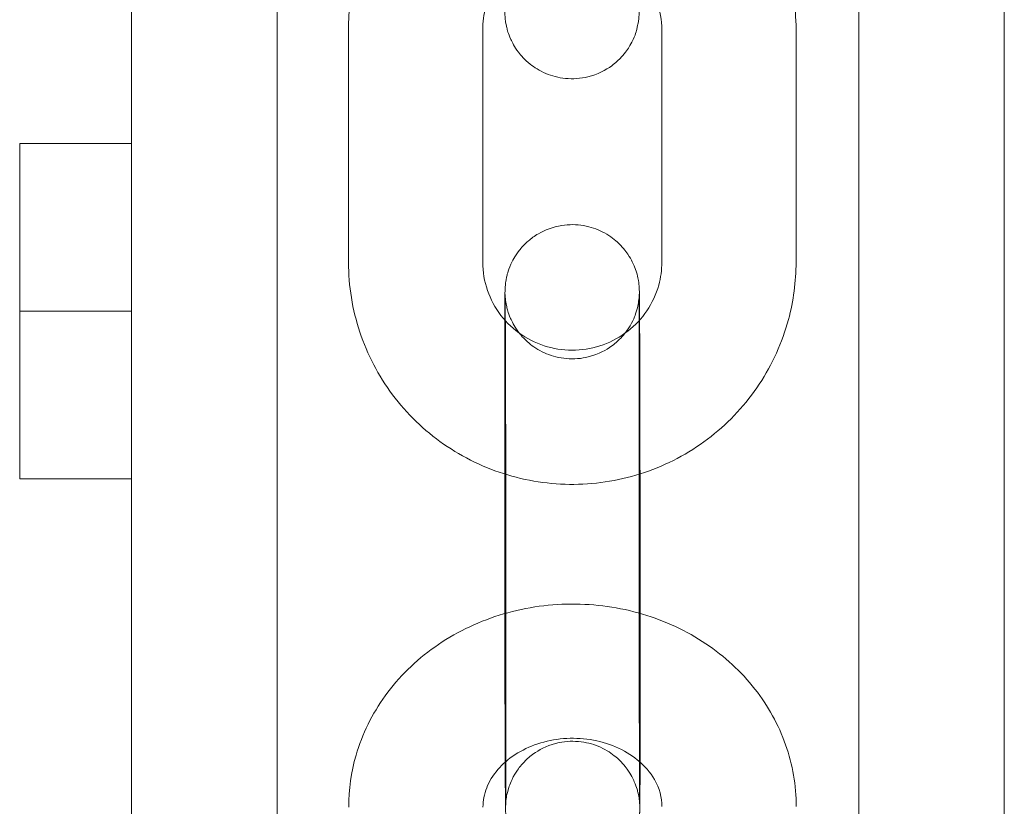
# Model space of a CAD drawing. Units: millimetres. Extents: x -834 to 5196, y 0 to 3907.
# Drawn here: x 3312 to 3356, y 2468 to 2503 of the extents above; entities that cross this region are included whole.
import ezdxf

# ---------------------------------------------------------------- set-up
doc = ezdxf.new("R2010")
doc.units = ezdxf.units.MM

# ---------------------------------------------------------------- blocks, each defined once
blk = doc.blocks.new('A$Cf2fe98f9')
at = {"color": 0, "linetype": 'Continuous', "lineweight": 0}
for p, q in [((3317.197, 2569.355), (3317.197, 2431.079)), ((3356.197, 2431.079), (3356.197, 2569.355)), ((3323.697, 2532.355), (3323.697, 2447.355)), ((3349.697, 2447.355), (3349.697, 2532.355)), ((3326.891, 2502.43), (3326.891, 2492.037)), ((3332.891, 2502.43), (3332.891, 2492.037)), ((3340.891, 2492.044), (3340.891, 2502.437)), ((3346.891, 2492.044), (3346.891, 2502.437)), ((3317.197, 2497.355), (3312.197, 2497.355)), ((3312.197, 2497.355), (3312.197, 2489.855)), ((3317.197, 2497.355), (3312.197, 2497.355)), ((3312.197, 2497.355), (3312.197, 2489.855)), ((3317.197, 2489.855), (3312.197, 2489.855)), ((3312.197, 2489.855), (3312.197, 2482.355)), ((3317.197, 2489.855), (3312.197, 2489.855)), ((3312.197, 2489.855), (3312.197, 2482.355)), ((3333.877, 2478.128), (3333.877, 2487.221)), ((3339.877, 2478.128), (3339.877, 2487.222)), ((3317.197, 2482.355), (3312.197, 2482.355)), ((3317.197, 2482.355), (3312.197, 2482.355)), ((3333.919, 2480.223), (3333.92, 2471.129)), ((3339.919, 2480.224), (3339.92, 2471.13))]:
    blk.add_line(p, q, dxfattribs=at)
for points, knots in [([(3339.91, 2513.744), (3339.91, 2513.583), (3339.91, 2513.418), (3339.91, 2513.08), (3339.909, 2512.906), (3339.909, 2512.554), (3339.909, 2512.375), (3339.909, 2512.015), (3339.909, 2511.834), (3339.908, 2511.47), (3339.908, 2511.286), (3339.908, 2510.915), (3339.908, 2510.727), (3339.907, 2510.351), (3339.907, 2510.162), (3339.906, 2509.788), (3339.906, 2509.603), (3339.905, 2509.233), (3339.905, 2509.05), (3339.904, 2508.683), (3339.904, 2508.499), (3339.903, 2508.137), (3339.903, 2507.958), (3339.902, 2507.608), (3339.901, 2507.436), (3339.9, 2507.099), (3339.9, 2506.934), (3339.899, 2506.608), (3339.898, 2506.448), (3339.897, 2506.136), (3339.897, 2505.985), (3339.896, 2505.693), (3339.895, 2505.553), (3339.894, 2505.282), (3339.894, 2505.151), (3339.892, 2504.899), (3339.892, 2504.778), (3339.891, 2504.548), (3339.89, 2504.439), (3339.889, 2504.235), (3339.888, 2504.14), (3339.887, 2503.961), (3339.887, 2503.877), (3339.886, 2503.722), (3339.885, 2503.652), (3339.884, 2503.524), (3339.883, 2503.467), (3339.882, 2503.368), (3339.881, 2503.325), (3339.88, 2503.248), (3339.879, 2503.216), (3339.877, 2503.154), (3339.877, 2503.134), (3339.874, 2503.084), (3339.873, 2503.067), (3339.87, 2503.017), (3339.868, 2502.985), (3339.857, 2502.885), (3339.852, 2502.835), (3339.823, 2502.669), (3339.81, 2502.591), (3339.734, 2502.314), (3339.714, 2502.15), (3339.386, 2501.589), (3339.277, 2501.419), (3338.973, 2501.09), (3338.836, 2500.959), (3338.396, 2500.636), (3338.036, 2500.437), (3337.272, 2500.252), (3336.922, 2500.225), (3336.269, 2500.288), (3335.969, 2500.371), (3335.42, 2500.602), (3335.188, 2500.754), (3334.758, 2501.097), (3334.601, 2501.28), (3334.293, 2501.687), (3334.209, 2501.864), (3334.016, 2502.29), (3333.991, 2502.421), (3333.906, 2502.763), (3333.906, 2502.827), (3333.892, 2502.942), (3333.89, 2502.975), (3333.885, 2503.03), (3333.884, 2503.051), (3333.881, 2503.093), (3333.88, 2503.11), (3333.878, 2503.158), (3333.878, 2503.178), (3333.874, 2503.306), (3333.874, 2503.395), (3333.872, 2503.615), (3333.872, 2503.686), (3333.871, 2503.844), (3333.871, 2503.932), (3333.87, 2504.123), (3333.87, 2504.226), (3333.869, 2504.446), (3333.869, 2504.562), (3333.869, 2504.799), (3333.868, 2504.92), (3333.868, 2505.173), (3333.868, 2505.306), (3333.868, 2505.583), (3333.867, 2505.727), (3333.867, 2506.022), (3333.867, 2506.173), (3333.867, 2506.463), (3333.867, 2506.601), (3333.867, 2506.742)], [1.047067, 1.047067, 1.047067, 1.047067, 1.12672, 1.12672, 1.207412, 1.207412, 1.288107, 1.288107, 1.36777, 1.36777, 1.447354, 1.447354, 1.527971, 1.527971, 1.608589, 1.608589, 1.688174, 1.688174, 1.767755, 1.767755, 1.848367, 1.848367, 1.928976, 1.928976, 2.008551, 2.008551, 2.08819, 2.08819, 2.168854, 2.168854, 2.249511, 2.249511, 2.329131, 2.329131, 2.408994, 2.408994, 2.489872, 2.489872, 2.570728, 2.570728, 2.650539, 2.650539, 2.731779, 2.731779, 2.813925, 2.813925, 2.89591, 2.89591, 2.976823, 2.976823, 3.055363, 3.055363, 3.088629, 3.088629, 3.102203, 3.102203, 3.116386, 3.116386, 3.126148, 3.126148, 3.131909, 3.131909, 3.13704, 3.13704, 3.138709, 3.138709, 3.139636, 3.139636, 3.140949, 3.140949, 3.141851, 3.141851, 3.14271, 3.14271, 3.143711, 3.143711, 3.1451, 3.1451, 3.147426, 3.147426, 3.152307, 3.152307, 3.163518, 3.163518, 3.173452, 3.173452, 3.184253, 3.184253, 3.200675, 3.200675, 3.237383, 3.237383, 3.449381, 3.449381, 3.535428, 3.535428, 3.622784, 3.622784, 3.710199, 3.710199, 3.796377, 3.796377, 3.876498, 3.876498, 3.957679, 3.957679, 4.038871, 4.038871, 4.119023, 4.119023, 4.188659, 4.188659, 4.188659, 4.188659]), ([(3346.891, 2502.437), (3346.891, 2503.494), (3346.719, 2504.55), (3346.051, 2506.557), (3345.554, 2507.506), (3344.285, 2509.203), (3343.513, 2509.95), (3341.769, 2511.166), (3340.798, 2511.635), (3338.755, 2512.246), (3337.683, 2512.388), (3335.547, 2512.329), (3334.483, 2512.128), (3332.473, 2511.403), (3331.527, 2510.879), (3329.851, 2509.562), (3329.12, 2508.77), (3327.948, 2506.997), (3327.506, 2506.018), (3327.005, 2504.159), (3326.891, 2503.295), (3326.891, 2502.43)], [0.000053, 0.000053, 0.000053, 0.000053, 0.318376, 0.318376, 0.636993, 0.636993, 0.956454, 0.956454, 1.276963, 1.276963, 1.598311, 1.598311, 1.919968, 1.919968, 2.241291, 2.241291, 2.561756, 2.561756, 2.88117, 2.88117, 3.141646, 3.141646, 3.141646, 3.141646]), ([(3340.891, 2502.437), (3340.891, 2502.861), (3340.82, 2503.286), (3340.544, 2504.091), (3340.34, 2504.47), (3339.819, 2505.144), (3339.505, 2505.439), (3338.799, 2505.913), (3338.409, 2506.093), (3337.594, 2506.324), (3337.169, 2506.375), (3336.326, 2506.344), (3335.907, 2506.263), (3335.116, 2505.977), (3334.743, 2505.772), (3334.079, 2505.257), (3333.789, 2504.946), (3333.319, 2504.248), (3333.141, 2503.861), (3332.937, 2503.122), (3332.891, 2502.776), (3332.891, 2502.43)], [0.000053, 0.000053, 0.000053, 0.000053, 0.326979, 0.326979, 0.652552, 0.652552, 0.974441, 0.974441, 1.292153, 1.292153, 1.606827, 1.606827, 1.920482, 1.920482, 2.235357, 2.235357, 2.553381, 2.553381, 2.875559, 2.875559, 3.141646, 3.141646, 3.141646, 3.141646]), ([(3333.877, 2487.221), (3333.877, 2487.383), (3333.877, 2487.54), (3333.877, 2487.849), (3333.877, 2488), (3333.877, 2488.293), (3333.877, 2488.434), (3333.877, 2488.705), (3333.878, 2488.835), (3333.878, 2489.083), (3333.878, 2489.202), (3333.878, 2489.429), (3333.879, 2489.538), (3333.879, 2489.742), (3333.88, 2489.837), (3333.88, 2490.014), (3333.88, 2490.096), (3333.881, 2490.248), (3333.881, 2490.318), (3333.882, 2490.446), (3333.883, 2490.502), (3333.884, 2490.602), (3333.884, 2490.644), (3333.885, 2490.722), (3333.886, 2490.752), (3333.888, 2490.817), (3333.888, 2490.831), (3333.89, 2490.865), (3333.891, 2490.883), (3333.893, 2490.921), (3333.894, 2490.936), (3333.898, 2490.982), (3333.901, 2491.016), (3333.915, 2491.133), (3333.919, 2491.197), (3333.982, 2491.479), (3333.995, 2491.606), (3334.216, 2492.097), (3334.302, 2492.286), (3334.617, 2492.691), (3334.745, 2492.837), (3335.05, 2493.1), (3335.197, 2493.21), (3335.653, 2493.475), (3336.016, 2493.623), (3336.745, 2493.736), (3337.085, 2493.733), (3337.714, 2493.624), (3337.999, 2493.521), (3338.52, 2493.26), (3338.734, 2493.097), (3339.135, 2492.735), (3339.273, 2492.55), (3339.553, 2492.135), (3339.621, 2491.965), (3339.789, 2491.545), (3339.804, 2491.431), (3339.862, 2491.152), (3339.864, 2491.095), (3339.875, 2491.002), (3339.877, 2490.974), (3339.881, 2490.925), (3339.882, 2490.907), (3339.884, 2490.865), (3339.885, 2490.848), (3339.887, 2490.795), (3339.888, 2490.773), (3339.889, 2490.714), (3339.89, 2490.679), (3339.891, 2490.598), (3339.892, 2490.552), (3339.893, 2490.448), (3339.893, 2490.39), (3339.894, 2490.26), (3339.895, 2490.189), (3339.896, 2490.032), (3339.897, 2489.944), (3339.898, 2489.755), (3339.898, 2489.653), (3339.9, 2489.435), (3339.9, 2489.32), (3339.901, 2489.079), (3339.902, 2488.953), (3339.903, 2488.692), (3339.904, 2488.559), (3339.905, 2488.279), (3339.905, 2488.133), (3339.906, 2487.832), (3339.907, 2487.677), (3339.908, 2487.361), (3339.908, 2487.2), (3339.909, 2486.871), (3339.91, 2486.704), (3339.911, 2486.36), (3339.911, 2486.184), (3339.912, 2485.828), (3339.913, 2485.647), (3339.913, 2485.284), (3339.914, 2485.102), (3339.914, 2484.736), (3339.915, 2484.551), (3339.916, 2484.179), (3339.916, 2483.99), (3339.916, 2483.614), (3339.917, 2483.425), (3339.917, 2483.052), (3339.917, 2482.867), (3339.918, 2482.5), (3339.918, 2482.317), (3339.918, 2481.952), (3339.919, 2481.771), (3339.919, 2481.412), (3339.919, 2481.235), (3339.919, 2480.889), (3339.919, 2480.72), (3339.919, 2480.442), (3339.919, 2480.332), (3339.919, 2480.224)], [5.235853, 5.235853, 5.235853, 5.235853, 5.315521, 5.315521, 5.396214, 5.396214, 5.476897, 5.476897, 5.556541, 5.556541, 5.63654, 5.63654, 5.717547, 5.717547, 5.798523, 5.798523, 5.878449, 5.878449, 5.961341, 5.961341, 6.044854, 6.044854, 6.127883, 6.127883, 6.209584, 6.209584, 6.228386, 6.228386, 6.243487, 6.243487, 6.25072, 6.25072, 6.261693, 6.261693, 6.271555, 6.271555, 6.277405, 6.277405, 6.27984, 6.27984, 6.280942, 6.280942, 6.281667, 6.281667, 6.282783, 6.282783, 6.283637, 6.283637, 6.284496, 6.284496, 6.285543, 6.285543, 6.287062, 6.287062, 6.289741, 6.289741, 6.295713, 6.295713, 6.307595, 6.307595, 6.317253, 6.317253, 6.32881, 6.32881, 6.347938, 6.347938, 6.397249, 6.397249, 6.475097, 6.475097, 6.553923, 6.553923, 6.63301, 6.63301, 6.711408, 6.711408, 6.793161, 6.793161, 6.876038, 6.876038, 6.958944, 6.958944, 7.040765, 7.040765, 7.120655, 7.120655, 7.201594, 7.201594, 7.282542, 7.282542, 7.362454, 7.362454, 7.442092, 7.442092, 7.522767, 7.522767, 7.603446, 7.603446, 7.683092, 7.683092, 7.762672, 7.762672, 7.843284, 7.843284, 7.923897, 7.923897, 8.003477, 8.003477, 8.083059, 8.083059, 8.163671, 8.163671, 8.24428, 8.24428, 8.323855, 8.323855, 8.377446, 8.377446, 8.377446, 8.377446]), ([(3326.891, 2492.037), (3326.891, 2490.98), (3327.063, 2489.923), (3327.731, 2487.917), (3328.228, 2486.968), (3329.497, 2485.271), (3330.269, 2484.524), (3332.013, 2483.307), (3332.984, 2482.839), (3335.027, 2482.228), (3336.099, 2482.086), (3338.235, 2482.145), (3339.299, 2482.346), (3341.309, 2483.071), (3342.254, 2483.595), (3343.931, 2484.912), (3344.662, 2485.704), (3345.834, 2487.476), (3346.276, 2488.455), (3346.777, 2490.315), (3346.891, 2491.179), (3346.891, 2492.044)], [3.141646, 3.141646, 3.141646, 3.141646, 3.459969, 3.459969, 3.778586, 3.778586, 4.098047, 4.098047, 4.418556, 4.418556, 4.739904, 4.739904, 5.061561, 5.061561, 5.382884, 5.382884, 5.703349, 5.703349, 6.022763, 6.022763, 6.283239, 6.283239, 6.283239, 6.283239]), ([(3332.891, 2492.037), (3332.891, 2491.612), (3332.962, 2491.188), (3333.238, 2490.383), (3333.442, 2490.003), (3333.962, 2489.33), (3334.277, 2489.035), (3334.983, 2488.561), (3335.373, 2488.381), (3336.188, 2488.15), (3336.613, 2488.099), (3337.456, 2488.13), (3337.875, 2488.211), (3338.666, 2488.497), (3339.039, 2488.702), (3339.703, 2489.217), (3339.993, 2489.528), (3340.463, 2490.225), (3340.641, 2490.613), (3340.845, 2491.352), (3340.891, 2491.698), (3340.891, 2492.044)], [3.141646, 3.141646, 3.141646, 3.141646, 3.468572, 3.468572, 3.794145, 3.794145, 4.116034, 4.116034, 4.433746, 4.433746, 4.74842, 4.74842, 5.062074, 5.062074, 5.376949, 5.376949, 5.694974, 5.694974, 6.017152, 6.017152, 6.283239, 6.283239, 6.283239, 6.283239]), ([(3339.877, 2487.222), (3339.877, 2487.382), (3339.877, 2487.538), (3339.877, 2487.844), (3339.877, 2487.994), (3339.877, 2488.284), (3339.877, 2488.425), (3339.877, 2488.693), (3339.878, 2488.821), (3339.878, 2489.066), (3339.878, 2489.183), (3339.878, 2489.406), (3339.879, 2489.512), (3339.879, 2489.712), (3339.879, 2489.805), (3339.88, 2489.978), (3339.88, 2490.057), (3339.881, 2490.271), (3339.882, 2490.386), (3339.883, 2490.548), (3339.884, 2490.604), (3339.884, 2490.618), (3339.885, 2490.621), (3339.882, 2490.554), (3339.881, 2490.543), (3339.879, 2490.509), (3339.878, 2490.484), (3339.871, 2490.409), (3339.867, 2490.37), (3339.846, 2490.222), (3339.858, 2490.154), (3339.69, 2489.642), (3339.645, 2489.453), (3339.297, 2488.929), (3339.18, 2488.77), (3338.877, 2488.472), (3338.736, 2488.35), (3338.29, 2488.051), (3337.928, 2487.874), (3337.18, 2487.72), (3336.834, 2487.705), (3336.191, 2487.787), (3335.897, 2487.878), (3335.36, 2488.121), (3335.135, 2488.277), (3334.716, 2488.628), (3334.567, 2488.812), (3334.27, 2489.222), (3334.192, 2489.396), (3334.009, 2489.819), (3333.988, 2489.943), (3333.915, 2490.26), (3333.914, 2490.319), (3333.902, 2490.421), (3333.9, 2490.449), (3333.896, 2490.495), (3333.895, 2490.512), (3333.893, 2490.545), (3333.892, 2490.557), (3333.891, 2490.585), (3333.89, 2490.594), (3333.89, 2490.612), (3333.89, 2490.604), (3333.891, 2490.553), (3333.892, 2490.457), (3333.894, 2490.271), (3333.895, 2490.211), (3333.896, 2490.076), (3333.896, 2490.002), (3333.897, 2489.842), (3333.898, 2489.756), (3333.899, 2489.574), (3333.899, 2489.478), (3333.9, 2489.269), (3333.901, 2489.156), (3333.902, 2488.917), (3333.903, 2488.791), (3333.904, 2488.528), (3333.904, 2488.392), (3333.905, 2488.111), (3333.906, 2487.967), (3333.907, 2487.669), (3333.907, 2487.515), (3333.908, 2487.198), (3333.909, 2487.034), (3333.91, 2486.7), (3333.91, 2486.53), (3333.911, 2486.185), (3333.912, 2486.012), (3333.913, 2485.659), (3333.913, 2485.481), (3333.914, 2485.118), (3333.914, 2484.934), (3333.915, 2484.563), (3333.915, 2484.377), (3333.916, 2484.005), (3333.916, 2483.82), (3333.917, 2483.45), (3333.917, 2483.265), (3333.917, 2482.894), (3333.918, 2482.708), (3333.918, 2482.339), (3333.918, 2482.156), (3333.919, 2481.795), (3333.919, 2481.618), (3333.919, 2481.02), (3333.919, 2480.611), (3333.919, 2480.223)], [5.235853, 5.235853, 5.235853, 5.235853, 5.315155, 5.315155, 5.395493, 5.395493, 5.47584, 5.47584, 5.555165, 5.555165, 5.634144, 5.634144, 5.714175, 5.714175, 5.794235, 5.794235, 5.873282, 5.873282, 6.028224, 6.028224, 6.169105, 6.169105, 6.232725, 6.232725, 6.242778, 6.242778, 6.25583, 6.25583, 6.265002, 6.265002, 6.275296, 6.275296, 6.279269, 6.279269, 6.280623, 6.280623, 6.281442, 6.281442, 6.282647, 6.282647, 6.283517, 6.283517, 6.284365, 6.284365, 6.285372, 6.285372, 6.286795, 6.286795, 6.289229, 6.289229, 6.294472, 6.294472, 6.305996, 6.305996, 6.315287, 6.315287, 6.325174, 6.325174, 6.339105, 6.339105, 6.364532, 6.364532, 6.427157, 6.427157, 6.6095, 6.6095, 6.684243, 6.684243, 6.759844, 6.759844, 6.835405, 6.835405, 6.910059, 6.910059, 6.988841, 6.988841, 7.068623, 7.068623, 7.148394, 7.148394, 7.227144, 7.227144, 7.306412, 7.306412, 7.386701, 7.386701, 7.466985, 7.466985, 7.546241, 7.546241, 7.625615, 7.625615, 7.706017, 7.706017, 7.786418, 7.786418, 7.865789, 7.865789, 7.945184, 7.945184, 8.025608, 8.025608, 8.106034, 8.106034, 8.185432, 8.185432, 8.377446, 8.377446, 8.377446, 8.377446]), ([(3339.92, 2471.13), (3339.92, 2470.968), (3339.92, 2470.811), (3339.92, 2470.502), (3339.92, 2470.351), (3339.92, 2470.058), (3339.919, 2469.917), (3339.919, 2469.646), (3339.919, 2469.517), (3339.919, 2469.268), (3339.919, 2469.149), (3339.918, 2468.922), (3339.918, 2468.813), (3339.917, 2468.609), (3339.917, 2468.514), (3339.916, 2468.337), (3339.916, 2468.255), (3339.915, 2468.103), (3339.915, 2468.033), (3339.914, 2467.905), (3339.914, 2467.849), (3339.913, 2467.749), (3339.912, 2467.707), (3339.911, 2467.629), (3339.911, 2467.6), (3339.909, 2467.534), (3339.908, 2467.52), (3339.907, 2467.486), (3339.906, 2467.468), (3339.903, 2467.43), (3339.902, 2467.415), (3339.899, 2467.369), (3339.896, 2467.335), (3339.882, 2467.218), (3339.877, 2467.154), (3339.815, 2466.872), (3339.802, 2466.745), (3339.581, 2466.254), (3339.494, 2466.065), (3339.179, 2465.66), (3339.052, 2465.514), (3338.747, 2465.251), (3338.6, 2465.141), (3338.144, 2464.876), (3337.781, 2464.728), (3337.051, 2464.615), (3336.711, 2464.618), (3336.083, 2464.727), (3335.798, 2464.83), (3335.277, 2465.092), (3335.063, 2465.254), (3334.662, 2465.616), (3334.523, 2465.801), (3334.243, 2466.216), (3334.175, 2466.386), (3334.007, 2466.806), (3333.993, 2466.92), (3333.934, 2467.199), (3333.932, 2467.256), (3333.922, 2467.349), (3333.92, 2467.377), (3333.916, 2467.426), (3333.915, 2467.444), (3333.912, 2467.486), (3333.912, 2467.503), (3333.909, 2467.556), (3333.909, 2467.578), (3333.907, 2467.637), (3333.907, 2467.672), (3333.906, 2467.753), (3333.905, 2467.799), (3333.904, 2467.903), (3333.903, 2467.961), (3333.902, 2468.091), (3333.902, 2468.162), (3333.9, 2468.319), (3333.9, 2468.407), (3333.899, 2468.596), (3333.898, 2468.698), (3333.897, 2468.916), (3333.896, 2469.031), (3333.895, 2469.272), (3333.895, 2469.398), (3333.893, 2469.659), (3333.893, 2469.793), (3333.892, 2470.072), (3333.891, 2470.218), (3333.89, 2470.519), (3333.89, 2470.674), (3333.889, 2470.99), (3333.888, 2471.151), (3333.887, 2471.48), (3333.887, 2471.648), (3333.886, 2471.991), (3333.885, 2472.167), (3333.884, 2472.523), (3333.884, 2472.704), (3333.883, 2473.067), (3333.883, 2473.249), (3333.882, 2473.615), (3333.882, 2473.8), (3333.881, 2474.172), (3333.881, 2474.361), (3333.88, 2474.737), (3333.88, 2474.926), (3333.879, 2475.299), (3333.879, 2475.484), (3333.879, 2475.851), (3333.878, 2476.034), (3333.878, 2476.399), (3333.878, 2476.58), (3333.878, 2476.939), (3333.878, 2477.116), (3333.877, 2477.462), (3333.877, 2477.631), (3333.877, 2477.909), (3333.877, 2478.019), (3333.877, 2478.128)], [2.09426, 2.09426, 2.09426, 2.09426, 2.173928, 2.173928, 2.254621, 2.254621, 2.335304, 2.335304, 2.414949, 2.414949, 2.494947, 2.494947, 2.575954, 2.575954, 2.65693, 2.65693, 2.736857, 2.736857, 2.819749, 2.819749, 2.903261, 2.903261, 2.98629, 2.98629, 3.067991, 3.067991, 3.086794, 3.086794, 3.101894, 3.101894, 3.109127, 3.109127, 3.120101, 3.120101, 3.129963, 3.129963, 3.135813, 3.135813, 3.138248, 3.138248, 3.139349, 3.139349, 3.140074, 3.140074, 3.14119, 3.14119, 3.142044, 3.142044, 3.142904, 3.142904, 3.143951, 3.143951, 3.145469, 3.145469, 3.148148, 3.148148, 3.154121, 3.154121, 3.166002, 3.166002, 3.17566, 3.17566, 3.187218, 3.187218, 3.206345, 3.206345, 3.255656, 3.255656, 3.333504, 3.333504, 3.412331, 3.412331, 3.491417, 3.491417, 3.569816, 3.569816, 3.651568, 3.651568, 3.734446, 3.734446, 3.817352, 3.817352, 3.899172, 3.899172, 3.979062, 3.979062, 4.060001, 4.060001, 4.140949, 4.140949, 4.220861, 4.220861, 4.300499, 4.300499, 4.381175, 4.381175, 4.461853, 4.461853, 4.5415, 4.5415, 4.621079, 4.621079, 4.701692, 4.701692, 4.782304, 4.782304, 4.861884, 4.861884, 4.941466, 4.941466, 5.022078, 5.022078, 5.102687, 5.102687, 5.182262, 5.182262, 5.235853, 5.235853, 5.235853, 5.235853]), ([(3333.92, 2471.129), (3333.92, 2470.969), (3333.92, 2470.813), (3333.92, 2470.507), (3333.92, 2470.357), (3333.92, 2470.067), (3333.919, 2469.926), (3333.919, 2469.658), (3333.919, 2469.53), (3333.919, 2469.285), (3333.919, 2469.168), (3333.918, 2468.945), (3333.918, 2468.839), (3333.917, 2468.639), (3333.917, 2468.546), (3333.917, 2468.373), (3333.916, 2468.294), (3333.915, 2468.08), (3333.915, 2467.965), (3333.913, 2467.803), (3333.912, 2467.747), (3333.912, 2467.734), (3333.911, 2467.73), (3333.915, 2467.797), (3333.915, 2467.808), (3333.917, 2467.842), (3333.919, 2467.867), (3333.926, 2467.942), (3333.93, 2467.981), (3333.951, 2468.129), (3333.938, 2468.197), (3334.107, 2468.709), (3334.151, 2468.898), (3334.499, 2469.422), (3334.617, 2469.581), (3334.919, 2469.879), (3335.06, 2470.001), (3335.507, 2470.3), (3335.869, 2470.477), (3336.617, 2470.631), (3336.963, 2470.646), (3337.605, 2470.564), (3337.9, 2470.473), (3338.437, 2470.23), (3338.662, 2470.074), (3339.081, 2469.723), (3339.23, 2469.539), (3339.527, 2469.129), (3339.604, 2468.955), (3339.788, 2468.532), (3339.808, 2468.408), (3339.882, 2468.091), (3339.883, 2468.032), (3339.894, 2467.931), (3339.897, 2467.902), (3339.901, 2467.856), (3339.902, 2467.839), (3339.904, 2467.806), (3339.905, 2467.794), (3339.906, 2467.766), (3339.906, 2467.758), (3339.907, 2467.739), (3339.906, 2467.747), (3339.905, 2467.798), (3339.904, 2467.894), (3339.902, 2468.08), (3339.902, 2468.14), (3339.901, 2468.275), (3339.9, 2468.349), (3339.899, 2468.509), (3339.899, 2468.595), (3339.898, 2468.777), (3339.897, 2468.873), (3339.896, 2469.082), (3339.896, 2469.195), (3339.894, 2469.434), (3339.894, 2469.56), (3339.893, 2469.823), (3339.892, 2469.959), (3339.891, 2470.24), (3339.891, 2470.384), (3339.89, 2470.682), (3339.889, 2470.836), (3339.888, 2471.153), (3339.888, 2471.317), (3339.887, 2471.651), (3339.886, 2471.821), (3339.885, 2472.166), (3339.885, 2472.339), (3339.884, 2472.692), (3339.884, 2472.87), (3339.883, 2473.233), (3339.882, 2473.417), (3339.882, 2473.788), (3339.881, 2473.974), (3339.881, 2474.346), (3339.88, 2474.531), (3339.88, 2474.901), (3339.88, 2475.086), (3339.879, 2475.457), (3339.879, 2475.643), (3339.879, 2476.012), (3339.878, 2476.195), (3339.878, 2476.556), (3339.878, 2476.734), (3339.877, 2477.332), (3339.877, 2477.741), (3339.877, 2478.128)], [2.09426, 2.09426, 2.09426, 2.09426, 2.173562, 2.173562, 2.2539, 2.2539, 2.334247, 2.334247, 2.413573, 2.413573, 2.492552, 2.492552, 2.572583, 2.572583, 2.652642, 2.652642, 2.731689, 2.731689, 2.886632, 2.886632, 3.027512, 3.027512, 3.091133, 3.091133, 3.101185, 3.101185, 3.114237, 3.114237, 3.123409, 3.123409, 3.133704, 3.133704, 3.137676, 3.137676, 3.13903, 3.13903, 3.139849, 3.139849, 3.141055, 3.141055, 3.141924, 3.141924, 3.142773, 3.142773, 3.143779, 3.143779, 3.145202, 3.145202, 3.147637, 3.147637, 3.152879, 3.152879, 3.164403, 3.164403, 3.173694, 3.173694, 3.183581, 3.183581, 3.197513, 3.197513, 3.222939, 3.222939, 3.285564, 3.285564, 3.467907, 3.467907, 3.542651, 3.542651, 3.618252, 3.618252, 3.693813, 3.693813, 3.768466, 3.768466, 3.847248, 3.847248, 3.927031, 3.927031, 4.006801, 4.006801, 4.085552, 4.085552, 4.16482, 4.16482, 4.245108, 4.245108, 4.325392, 4.325392, 4.404648, 4.404648, 4.484023, 4.484023, 4.564425, 4.564425, 4.644825, 4.644825, 4.724197, 4.724197, 4.803591, 4.803591, 4.884015, 4.884015, 4.964441, 4.964441, 5.043839, 5.043839, 5.235853, 5.235853, 5.235853, 5.235853]), ([(3346.899, 2467.711), (3346.899, 2468.649), (3346.737, 2469.585), (3346.11, 2471.369), (3345.641, 2472.213), (3344.438, 2473.747), (3343.695, 2474.428), (3341.999, 2475.566), (3341.04, 2476.012), (3339.001, 2476.618), (3337.92, 2476.769), (3335.75, 2476.755), (3334.661, 2476.587), (3332.597, 2475.938), (3331.619, 2475.461), (3329.893, 2474.24), (3329.139, 2473.504), (3327.951, 2471.856), (3327.504, 2470.954), (3327.011, 2469.251), (3326.899, 2468.47), (3326.899, 2467.689)], [0.000053, 0.000053, 0.000053, 0.000053, 0.295309, 0.295309, 0.596038, 0.596038, 0.910309, 0.910309, 1.238855, 1.238855, 1.576527, 1.576527, 1.917065, 1.917065, 2.25467, 2.25467, 2.582721, 2.582721, 2.895671, 2.895671, 3.141646, 3.141646, 3.141646, 3.141646]), ([(3340.899, 2467.711), (3340.899, 2468.113), (3340.794, 2468.52), (3340.383, 2469.229), (3340.129, 2469.531), (3339.521, 2470.024), (3339.19, 2470.224), (3338.471, 2470.53), (3338.087, 2470.64), (3337.297, 2470.763), (3336.892, 2470.778), (3336.097, 2470.713), (3335.707, 2470.632), (3334.978, 2470.39), (3334.639, 2470.226), (3334.037, 2469.836), (3333.777, 2469.607), (3333.34, 2469.102), (3333.174, 2468.824), (3332.952, 2468.26), (3332.899, 2467.974), (3332.899, 2467.689)], [0.000053, 0.000053, 0.000053, 0.000053, 0.464864, 0.464864, 0.817536, 0.817536, 1.112838, 1.112838, 1.391028, 1.391028, 1.663992, 1.663992, 1.936355, 1.936355, 2.211833, 2.211833, 2.497843, 2.497843, 2.812814, 2.812814, 3.141646, 3.141646, 3.141646, 3.141646])]:
    blk.add_open_spline(points, degree=3, knots=knots, dxfattribs=at)

msp = doc.modelspace()

# ---------------------------------------------------------------- block references
msp.add_blockref('A$Cf2fe98f9', (0, 0))

doc.saveas('drawing.dxf')
